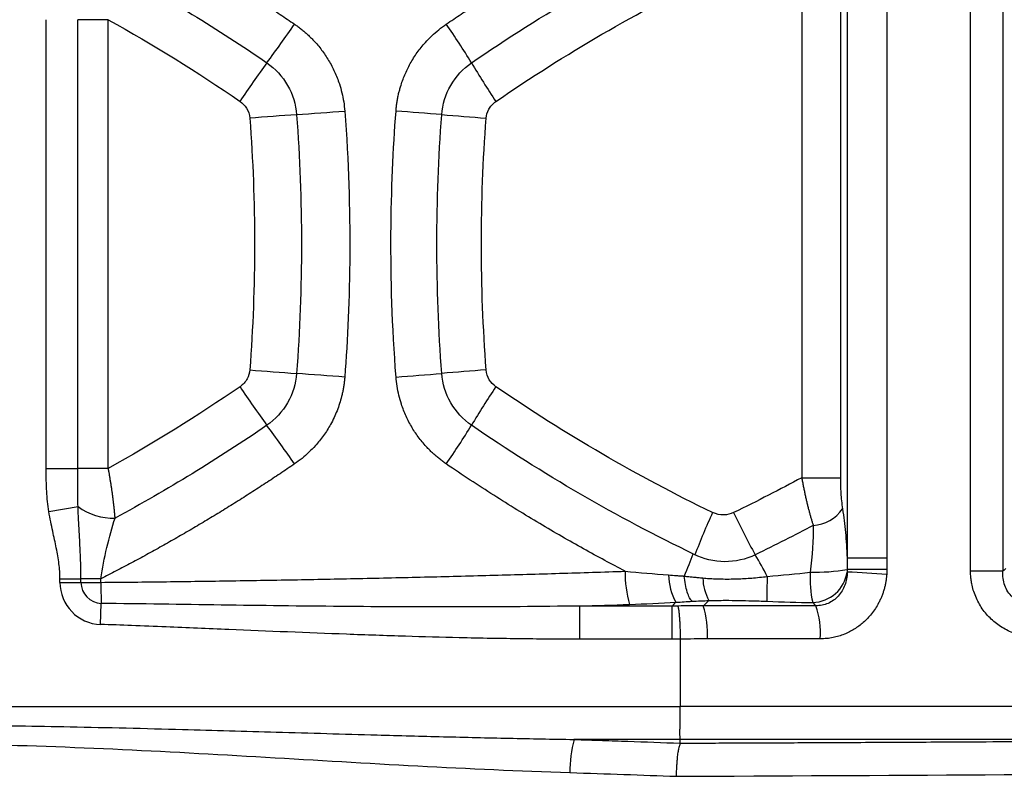
# Model space of a CAD drawing. Units: millimetres. Extents: x 0 to 420, y 0 to 297.
# Drawn here: x 318 to 331, y 153 to 163 of the extents above; entities that cross this region are included whole.
import ezdxf

# ---------------------------------------------------------------- set-up
doc = ezdxf.new("R2010")
doc.units = ezdxf.units.MM

msp = doc.modelspace()

# ---------------------------------------------------------------- linework, layer by layer
at = {"color": 7, "linetype": 'Continuous', "lineweight": 25}
for p, q in [((329.351, 163.847), (329.351, 155.636)), ((329.89, 163.847), (329.89, 155.636)), ((331.023, 155.459), (331.023, 163.61)), ((331.46, 163.61), (331.46, 155.459)), ((328.736, 163.051), (328.736, 156.725)), ((329.26, 163.051), (329.26, 156.725)), ((318.505, 156.851), (318.505, 162.925)), ((318.934, 156.851), (318.934, 162.925)), ((319.347, 156.851), (319.347, 162.925)), ((318.505, 156.851), (318.934, 156.851)), ((319.347, 156.851), (318.934, 156.851)), ((318.542, 156.266), (318.938, 156.334)), ((329.89, 155.636), (329.89, 155.481)), ((318.692, 155.308), (318.692, 155.356)), ((318.692, 155.356), (318.977, 155.356)), ((318.977, 155.308), (318.977, 155.356)), ((319.246, 155.308), (319.246, 155.356)), ((331.46, 155.459), (331.023, 155.459)), ((318.692, 155.308), (318.977, 155.308)), ((318.977, 155.308), (319.246, 155.308)), ((319.242, 154.739), (319.252, 155.024)), ((325.73, 154.538), (325.73, 154.988)), ((326.982, 154.988), (325.73, 154.988)), ((326.982, 154.538), (326.982, 154.988)), ((327.092, 154.537), (327.092, 153.629)), ((328.989, 154.544), (327.46, 154.544)), ((309.036, 153.63), (327.092, 153.629)), ((327.089, 153.181), (325.653, 153.182)), ((327.089, 153.131), (327.089, 153.181))]:
    msp.add_line(p, q, dxfattribs=at)
at = {"color": 7, "linetype": 'Continuous', "lineweight": 25, "flags": 128}
for points in [[(319.347, 162.925), (319.281, 162.925), (319.217, 162.925), (319.155, 162.925), (319.098, 162.925), (319.047, 162.925), (319.002, 162.925), (318.964, 162.925), (318.934, 162.925)], [(328.736, 156.725), (328.821, 156.725), (328.906, 156.725), (328.988, 156.725), (329.063, 156.725), (329.13, 156.725), (329.187, 156.725), (329.23, 156.725), (329.26, 156.725)], [(329.89, 155.481), (329.804, 155.481), (329.718, 155.481), (329.635, 155.481), (329.558, 155.481), (329.489, 155.482), (329.431, 155.482), (329.385, 155.482), (329.353, 155.482)], [(331.499, 155.496), (331.478, 155.475), (331.46, 155.459)], [(319.246, 155.356), (319.21, 155.356), (319.174, 155.356), (319.138, 155.356), (319.104, 155.356), (319.07, 155.356), (319.038, 155.356), (319.006, 155.356), (318.977, 155.356)], [(327.034, 155.039), (327.005, 155.011), (326.982, 154.988)], [(327.48, 155.062), (327.438, 155.023), (327.405, 154.991)], [(328.886, 155.035), (328.909, 155.01), (328.927, 154.992)], [(326.982, 154.538), (326.281, 154.538), (325.73, 154.538)]]:
    msp.add_lwpolyline(points, dxfattribs=at)
at = {"color": 7, "linetype": 'Continuous', "lineweight": 25}
for centre, radius, start, end in [((307.021, 173.099), 18.033, 323.3766, 325.4193), ((314.19, 156.143), 11.829, 31.6016, 34.6273), ((338.302, 150.269), 20.695, 144.3118, 146.0742), ((333.452, 167.777), 10.675, 210.6139, 213.935), ((338.355, -59.013), 221.265, 94.2659, 94.43034), ((309.054, 340.123), 178.945, 274.11549, 274.32507), ((312.939, 25.218), 136.858, 85.42175, 85.68216), ((333.044, 272.22), 110.961, 265.25372, 265.56485), ((338.355, 378.764), 221.241, 265.56917, 265.73363), ((309.054, -20.352), 178.949, 85.67504, 85.88461), ((312.939, 294.557), 136.858, 274.31784, 274.57825), ((333.044, 47.56), 110.957, 94.43531, 94.74646), ((338.302, 169.5), 20.691, 213.9116, 215.6743), ((333.452, 151.998), 10.675, 146.0634, 149.3844), ((307.021, 146.676), 18.033, 34.5805, 36.6232), ((314.19, 163.633), 11.829, 325.3729, 328.3986), ((319.412, 156.976), 0.799, 233.579, 271.9703), ((328.854, 156.609), 0.532, 274.1927, 324.8687), ((333.983, 153.223), 7.129, 154.8467, 159.8251), ((334.864, 159.507), 7.764, 204.7778, 209.5215), ((322.288, 152.265), 6.748, 27.5694, 30.4176), ((328.897, 158.283), 2.838, 269.0717, 279.2554), ((327.857, 155.432), 1.512, 178.963, 196.2193), ((327.701, 155.419), 0.768, 180.7917, 209.7133), ((328.044, 155.377), 0.646, 180.8721, 209.1918), ((333.402, 155.163), 5.137, 177.4855, 181.2394), ((330.345, 155.365), 1.496, 176.9139, 192.7436), ((328.87, 155.523), 0.488, 271.8675, 351.2077), ((328.588, 139.42), 16.046, 85.3553, 87.2694), ((319.262, 155.308), 0.57, 180, 267.9868), ((319.262, 155.308), 0.285, 180, 267.9832), ((330.293, 155.394), 11.048, 180.4473, 181.9241), ((326.208, 154.617), 1.253, 356.609, 17.3502), ((327.876, 154.617), 1.115, 356.2242, 19.6145), ((327.255, 152.756), 1.657, 165.1315, 180.8003)]:
    msp.add_arc(centre, radius, start, end, dxfattribs=at)
for points, knots in [([(323.924, 162.865), (323.99, 162.91), (324.124, 163), (324.325, 163.133), (324.528, 163.264), (324.731, 163.393), (324.936, 163.52), (325.142, 163.644), (325.349, 163.767), (325.557, 163.887), (325.766, 164.005), (325.977, 164.12), (326.188, 164.234), (326.401, 164.345), (326.614, 164.454), (326.829, 164.561), (326.973, 164.631), (327.045, 164.666)], [0, 0, 0, 0, 0.066893, 0.133723, 0.200497, 0.267223, 0.333907, 0.400556, 0.467178, 0.533779, 0.600367, 0.666948, 0.733529, 0.800118, 0.866722, 0.933347, 1, 1, 1, 1]), ([(319.246, 164.42), (319.315, 164.384), (319.454, 164.313), (319.661, 164.204), (319.867, 164.092), (320.072, 163.979), (320.276, 163.863), (320.479, 163.746), (320.68, 163.626), (320.881, 163.504), (321.081, 163.381), (321.279, 163.255), (321.477, 163.127), (321.673, 162.997), (321.803, 162.909), (321.868, 162.864)], [0, 0, 0, 0, 0.07667, 0.153355, 0.230062, 0.306798, 0.383572, 0.460391, 0.537262, 0.614192, 0.69119, 0.768262, 0.845416, 0.92266, 1, 1, 1, 1]), ([(321.868, 162.864), (321.884, 162.853), (321.915, 162.832), (321.96, 162.797), (322.004, 162.761), (322.046, 162.723), (322.087, 162.684), (322.153, 162.617), (322.238, 162.516), (322.334, 162.374), (322.415, 162.22), (322.473, 162.072), (322.511, 161.936), (322.536, 161.813), (322.545, 161.729), (322.549, 161.688)], [0, 0, 0, 0, 0.040696, 0.081202, 0.121571, 0.161854, 0.202107, 0.242381, 0.362986, 0.483417, 0.60801, 0.73275, 0.821614, 0.910504, 1, 1, 1, 1]), ([(323.243, 161.688), (323.244, 161.706), (323.248, 161.744), (323.255, 161.8), (323.264, 161.855), (323.275, 161.91), (323.289, 161.964), (323.314, 162.054), (323.359, 162.179), (323.434, 162.334), (323.528, 162.481), (323.628, 162.606), (323.727, 162.708), (323.821, 162.791), (323.89, 162.84), (323.924, 162.865)], [0, 0, 0, 0, 0.040192, 0.080166, 0.119974, 0.159668, 0.1993, 0.238922, 0.359362, 0.480367, 0.60612, 0.731653, 0.82066, 0.909917, 1, 1, 1, 1]), ([(321.494, 162.342), (321.608, 162.263), (321.705, 162.157), (321.844, 161.915), (321.885, 161.778), (321.896, 161.639)], [0, 0, 0, 0, 0.5, 0.5, 1, 1, 1, 1]), ([(323.863, 161.639), (323.873, 161.778), (323.915, 161.915), (324.054, 162.157), (324.151, 162.262), (324.265, 162.341)], [0, 0, 0, 0, 0.5, 0.5, 1, 1, 1, 1]), ([(321.131, 161.819), (321.165, 161.795), (321.196, 161.764), (321.243, 161.686), (321.259, 161.641), (321.263, 161.591)], [0, 0, 0, 0, 0.5, 0.5, 1, 1, 1, 1]), ([(324.464, 161.591), (324.467, 161.632), (324.478, 161.673), (324.521, 161.752), (324.553, 161.789), (324.595, 161.818)], [0, 0, 0, 0, 0.5, 0.5, 1, 1, 1, 1]), ([(322.549, 161.688), (322.601, 161), (322.62, 160.355), (322.613, 159.155), (322.588, 158.599), (322.549, 158.088)], [0, 0, 0, 0, 0.5, 0.5, 1, 1, 1, 1]), ([(323.243, 158.088), (323.19, 158.777), (323.171, 159.423), (323.178, 160.623), (323.204, 161.178), (323.243, 161.688)], [0, 0, 0, 0, 0.5, 0.5, 1, 1, 1, 1]), ([(321.263, 158.184), (321.26, 158.143), (321.248, 158.102), (321.205, 158.023), (321.173, 157.986), (321.131, 157.957)], [0, 0, 0, 0, 0.5, 0.5, 1, 1, 1, 1]), ([(321.896, 158.136), (321.885, 157.998), (321.844, 157.861), (321.705, 157.619), (321.608, 157.513), (321.494, 157.434)], [0, 0, 0, 0, 0.5, 0.5, 1, 1, 1, 1]), ([(324.265, 157.434), (324.151, 157.513), (324.054, 157.619), (323.915, 157.861), (323.873, 157.998), (323.863, 158.136)], [0, 0, 0, 0, 0.5, 0.5, 1, 1, 1, 1]), ([(324.595, 157.957), (324.561, 157.981), (324.53, 158.013), (324.483, 158.089), (324.467, 158.135), (324.464, 158.184)], [0, 0, 0, 0, 0.5, 0.5, 1, 1, 1, 1]), ([(322.549, 158.088), (322.547, 158.07), (322.544, 158.034), (322.537, 157.981), (322.529, 157.928), (322.518, 157.876), (322.495, 157.776), (322.448, 157.63), (322.364, 157.453), (322.265, 157.295), (322.164, 157.17), (322.065, 157.068), (321.971, 156.985), (321.902, 156.936), (321.868, 156.911)], [0, 0, 0, 0, 0.0383567, 0.076468, 0.1143779, 0.1521309, 0.1897722, 0.3337311, 0.4791873, 0.6057705, 0.7317055, 0.8205877, 0.9098269, 1, 1, 1, 1]), ([(323.924, 156.911), (323.908, 156.922), (323.877, 156.944), (323.832, 156.978), (323.788, 157.014), (323.746, 157.052), (323.705, 157.091), (323.639, 157.158), (323.554, 157.259), (323.458, 157.402), (323.377, 157.555), (323.319, 157.703), (323.28, 157.84), (323.255, 157.963), (323.247, 158.046), (323.243, 158.088)], [0, 0, 0, 0, 0.040744, 0.081297, 0.12171, 0.162036, 0.202329, 0.242641, 0.363271, 0.48369, 0.608215, 0.732898, 0.821719, 0.910559, 1, 1, 1, 1]), ([(318.542, 156.266), (318.534, 156.311), (318.523, 156.401), (318.516, 156.492), (318.507, 156.635), (318.505, 156.739), (318.505, 156.851)], [0, 0, 0, 0, 0.25, 0.5, 0.5, 1, 1, 1, 1]), ([(318.938, 156.334), (318.933, 156.412), (318.933, 156.496), (318.933, 156.67), (318.934, 156.761), (318.934, 156.851)], [0, 0, 0, 0, 0.5, 0.5, 1, 1, 1, 1]), ([(321.868, 156.911), (321.803, 156.867), (321.673, 156.779), (321.477, 156.649), (321.279, 156.521), (321.081, 156.395), (320.881, 156.271), (320.68, 156.149), (320.479, 156.03), (320.276, 155.912), (320.072, 155.797), (319.867, 155.683), (319.661, 155.572), (319.454, 155.463), (319.315, 155.391), (319.246, 155.356)], [0, 0, 0, 0, 0.0773364, 0.1545767, 0.2317284, 0.3087987, 0.3857951, 0.4627251, 0.539596, 0.6164153, 0.6931905, 0.7699291, 0.8466385, 0.9233263, 1, 1, 1, 1]), ([(319.439, 156.178), (319.438, 156.195), (319.435, 156.228), (319.43, 156.279), (319.425, 156.33), (319.419, 156.38), (319.413, 156.43), (319.407, 156.48), (319.4, 156.529), (319.393, 156.578), (319.386, 156.625), (319.378, 156.672), (319.37, 156.718), (319.363, 156.764), (319.355, 156.808), (319.35, 156.837), (319.347, 156.851)], [0, 0, 0, 0, 0.081666, 0.161745, 0.240228, 0.317112, 0.392411, 0.466137, 0.538301, 0.608908, 0.677961, 0.745462, 0.811416, 0.875828, 0.938692, 1, 1, 1, 1]), ([(328.736, 156.725), (328.74, 156.705), (328.747, 156.668), (328.758, 156.611), (328.769, 156.556), (328.781, 156.502), (328.792, 156.449), (328.805, 156.397), (328.817, 156.347), (328.829, 156.298), (328.842, 156.251), (328.854, 156.205), (328.867, 156.161), (328.88, 156.119), (328.889, 156.092), (328.893, 156.078)], [0, 0, 0, 0, 0.083774, 0.166427, 0.247938, 0.328293, 0.407487, 0.485529, 0.562435, 0.638224, 0.712909, 0.786456, 0.858834, 0.93002, 1, 1, 1, 1]), ([(329.26, 156.725), (329.26, 156.656), (329.262, 156.587), (329.271, 156.447), (329.278, 156.375), (329.289, 156.303)], [0, 0, 0, 0, 0.5, 0.5, 1, 1, 1, 1]), ([(318.692, 155.356), (318.692, 155.423), (318.687, 155.492), (318.67, 155.63), (318.657, 155.7), (318.628, 155.847), (318.611, 155.921), (318.577, 156.082), (318.558, 156.171), (318.542, 156.266)], [0, 0, 0, 0, 0.25, 0.25, 0.5, 0.5, 0.75, 0.75, 1, 1, 1, 1]), ([(318.977, 155.356), (318.977, 155.382), (318.977, 155.435), (318.975, 155.516), (318.972, 155.609), (318.968, 155.717), (318.961, 155.85), (318.953, 155.997), (318.943, 156.162), (318.94, 156.274), (318.938, 156.334)], [0, 0, 0, 0, 0.079215, 0.161165, 0.24548, 0.361662, 0.488644, 0.652023, 0.81422, 1, 1, 1, 1]), ([(319.246, 155.356), (319.267, 155.497), (319.294, 155.64), (319.36, 155.916), (319.398, 156.051), (319.439, 156.178)], [0, 0, 0, 0, 0.5, 0.5, 1, 1, 1, 1]), ([(327.814, 156.253), (327.775, 156.234), (327.729, 156.222), (327.63, 156.22), (327.579, 156.23), (327.53, 156.253)], [0, 0, 0, 0, 0.5, 0.5, 1, 1, 1, 1]), ([(328.108, 155.682), (327.979, 155.619), (327.836, 155.587), (327.55, 155.589), (327.407, 155.623), (327.28, 155.687)], [0, 0, 0, 0, 0.5, 0.5, 1, 1, 1, 1]), ([(329.89, 155.636), (329.838, 155.636), (329.781, 155.636), (329.665, 155.636), (329.606, 155.636), (329.502, 155.636), (329.457, 155.636), (329.389, 155.636), (329.365, 155.636), (329.351, 155.636)], [0, 0, 0, 0, 0.25, 0.25, 0.5, 0.5, 0.75, 0.75, 1, 1, 1, 1]), ([(319.246, 155.308), (319.394, 155.31), (319.689, 155.312), (320.133, 155.317), (320.576, 155.323), (321.02, 155.329), (321.464, 155.337), (321.908, 155.344), (322.351, 155.353), (322.795, 155.362), (323.239, 155.372), (323.683, 155.382), (324.127, 155.393), (324.571, 155.405), (325.015, 155.417), (325.459, 155.431), (325.903, 155.444), (326.198, 155.454), (326.346, 155.459)], [0, 0, 0, 0, 0.062238, 0.12451, 0.186816, 0.249157, 0.311533, 0.373944, 0.436389, 0.49887, 0.561386, 0.623938, 0.686525, 0.749148, 0.811807, 0.874502, 0.937233, 1, 1, 1, 1]), ([(326.934, 155.409), (326.97, 155.406), (327.024, 155.402), (327.095, 155.397), (327.129, 155.394), (327.145, 155.393)], [0, 0, 0, 0, 0.519364, 0.765517, 1, 1, 1, 1]), ([(327.251, 155.052), (327.24, 155.062), (327.229, 155.078), (327.207, 155.12), (327.196, 155.146), (327.177, 155.208), (327.169, 155.242), (327.155, 155.316), (327.149, 155.355), (327.144, 155.393)], [0, 0, 0, 0, 0.25, 0.25, 0.5, 0.5, 0.75, 0.75, 1, 1, 1, 1]), ([(327.145, 155.393), (327.167, 155.391), (327.208, 155.386), (327.271, 155.38), (327.334, 155.373), (327.377, 155.37), (327.398, 155.368)], [0, 0, 0, 0, 0.258076, 0.491334, 0.744811, 1, 1, 1, 1]), ([(327.398, 155.368), (327.426, 155.365), (327.48, 155.361), (327.563, 155.357), (327.654, 155.354), (327.753, 155.353), (327.891, 155.356), (328.029, 155.364), (328.165, 155.376), (328.235, 155.384), (328.27, 155.388)], [0, 0, 0, 0, 0.095196, 0.19016, 0.285448, 0.409536, 0.53356, 0.758857, 0.879584, 1, 1, 1, 1]), ([(329.352, 155.448), (329.352, 155.387), (329.341, 155.327), (329.3, 155.215), (329.27, 155.165), (329.193, 155.08), (329.146, 155.046), (329.042, 155.001), (328.984, 154.99), (328.927, 154.992)], [0, 0, 0, 0, 0.25, 0.25, 0.5, 0.5, 0.75, 0.75, 1, 1, 1, 1]), ([(329.887, 155.413), (329.886, 155.397), (329.883, 155.363), (329.875, 155.313), (329.865, 155.263), (329.853, 155.215), (329.838, 155.167), (329.821, 155.121), (329.801, 155.075), (329.773, 155.018), (329.735, 154.953), (329.684, 154.883), (329.63, 154.82), (329.554, 154.747), (329.471, 154.686), (329.383, 154.636), (329.313, 154.605), (329.239, 154.579), (329.16, 154.559), (329.076, 154.546), (329.018, 154.545), (328.989, 154.544)], [0, 0, 0, 0, 0.036801, 0.073232, 0.10939, 0.145372, 0.181279, 0.217212, 0.25327, 0.289554, 0.353672, 0.417612, 0.476723, 0.53532, 0.64619, 0.701389, 0.756158, 0.814298, 0.872732, 0.936368, 1, 1, 1, 1]), ([(332.05, 154.545), (332.031, 154.545), (331.994, 154.545), (331.939, 154.548), (331.886, 154.553), (331.818, 154.561), (331.735, 154.578), (331.611, 154.615), (331.467, 154.68), (331.316, 154.79), (331.211, 154.906), (331.143, 155.01), (331.1, 155.094), (331.066, 155.182), (331.044, 155.262), (331.031, 155.334), (331.024, 155.397), (331.023, 155.438), (331.023, 155.459)], [0, 0, 0, 0, 0.037201, 0.073237, 0.108155, 0.142004, 0.209049, 0.27456, 0.397157, 0.51723, 0.637881, 0.698341, 0.758798, 0.819257, 0.879603, 0.920052, 0.960112, 1, 1, 1, 1]), ([(331.973, 154.992), (331.901, 154.986), (331.829, 154.992), (331.698, 155.032), (331.638, 155.065), (331.543, 155.153), (331.507, 155.207), (331.464, 155.328), (331.456, 155.393), (331.46, 155.459)], [0, 0, 0, 0, 0.25, 0.25, 0.5, 0.5, 0.75, 0.75, 1, 1, 1, 1]), ([(327.48, 155.062), (327.559, 155.064), (327.632, 155.065), (327.767, 155.065), (327.829, 155.065), (327.948, 155.062), (328.005, 155.061), (328.127, 155.057), (328.194, 155.055), (328.266, 155.052)], [0, 0, 0, 0, 0.25, 0.25, 0.5, 0.5, 0.75, 0.75, 1, 1, 1, 1]), ([(325.73, 154.988), (324.655, 154.971), (323.577, 154.973), (321.417, 154.991), (320.335, 155.009), (319.252, 155.024)], [0, 0, 0, 0, 0.5, 0.5, 1, 1, 1, 1]), ([(327.034, 155.039), (327.072, 155.041), (327.144, 155.046), (327.216, 155.05), (327.251, 155.052)], [0, 0, 0, 0, 0.5168322, 1, 1, 1, 1]), ([(327.059, 154.987), (327.06, 154.985), (327.061, 154.98), (327.064, 154.969), (327.067, 154.951), (327.072, 154.92), (327.077, 154.877), (327.081, 154.819), (327.085, 154.757), (327.088, 154.691), (327.091, 154.618), (327.091, 154.567), (327.092, 154.537)], [0, 0, 0, 0, 0.039043, 0.09335, 0.163706, 0.25086, 0.396009, 0.501484, 0.630122, 0.751306, 0.852161, 1, 1, 1, 1]), ([(325.73, 154.538), (325.602, 154.539), (325.34, 154.539), (324.94, 154.543), (324.525, 154.549), (324, 154.56), (323.347, 154.578), (322.307, 154.614), (321.227, 154.659), (320.257, 154.7), (319.678, 154.723), (319.382, 154.734), (319.242, 154.739)], [0, 0, 0, 0, 0.059352, 0.120994, 0.184929, 0.251157, 0.363549, 0.486639, 0.732119, 0.863194, 0.935227, 1, 1, 1, 1]), ([(327.089, 153.181), (327.089, 153.181), (327.09, 153.186), (327.09, 153.203), (327.088, 153.238), (327.087, 153.288), (327.089, 153.348), (327.091, 153.414), (327.092, 153.477), (327.092, 153.529), (327.092, 153.579), (327.092, 153.613), (327.092, 153.629)], [0, 0, 0, 0, 0.003172, 0.09773, 0.250834, 0.369916, 0.50098, 0.651755, 0.75067, 0.833779, 0.916888, 1, 1, 1, 1]), ([(309.042, 153.209), (309.179, 153.212), (309.372, 153.217), (309.659, 153.224), (309.926, 153.231), (310.398, 153.244), (311.026, 153.262), (312.087, 153.293), (313.381, 153.33), (314.85, 153.363), (316.186, 153.378), (317.491, 153.376), (318.876, 153.355), (320.268, 153.321), (321.653, 153.281), (322.831, 153.247), (323.882, 153.219), (324.771, 153.197), (325.36, 153.187), (325.653, 153.182)], [0, 0, 0, 0, 0.024852, 0.03471, 0.052031, 0.073056, 0.119992, 0.165404, 0.264869, 0.353675, 0.430535, 0.505905, 0.589143, 0.680618, 0.75715, 0.839322, 0.893441, 0.947, 1, 1, 1, 1]), ([(309.077, 152.787), (309.764, 152.82), (310.451, 152.858), (311.826, 152.939), (312.515, 152.98), (313.892, 153.053), (314.581, 153.084), (315.961, 153.122), (316.651, 153.127), (318.721, 153.099), (320.099, 153.022), (322.852, 152.861), (324.226, 152.778), (325.598, 152.733)], [0, 0, 0, 0, 0.125, 0.125, 0.25, 0.25, 0.375, 0.375, 0.5, 0.5, 0.75, 0.75, 1, 1, 1, 1]), ([(325.653, 153.182), (325.782, 153.177), (326.025, 153.17), (326.504, 153.153), (326.853, 153.14), (327.089, 153.131)], [0, 0, 0, 0, 0.268709, 0.505752, 1, 1, 1, 1]), ([(327.089, 153.131), (327.089, 153.129), (327.089, 153.124), (327.087, 153.114), (327.083, 153.101), (327.077, 153.083), (327.068, 153.053), (327.058, 153.003), (327.052, 152.95), (327.048, 152.904), (327.045, 152.869), (327.042, 152.819), (327.038, 152.756), (327.037, 152.708), (327.037, 152.683)], [0, 0, 0, 0, 0.04342, 0.090628, 0.141824, 0.200017, 0.285257, 0.413335, 0.571948, 0.613511, 0.678437, 0.765875, 0.874067, 1, 1, 1, 1]), ([(335.435, 153.179), (335.305, 153.179), (335.044, 153.179), (334.651, 153.179), (334.259, 153.18), (333.865, 153.18), (333.472, 153.18), (333.078, 153.18), (332.684, 153.18), (332.29, 153.18), (331.895, 153.18), (331.387, 153.18), (330.765, 153.18), (330.029, 153.18), (329.294, 153.181), (328.559, 153.181), (327.825, 153.181), (327.334, 153.181), (327.089, 153.181)], [0, 0, 0, 0, 0.047628, 0.095227, 0.142798, 0.190341, 0.237855, 0.285341, 0.332798, 0.380227, 0.427628, 0.475, 0.563022, 0.650837, 0.738442, 0.825838, 0.913024, 1, 1, 1, 1]), ([(327.089, 153.131), (327.217, 153.132), (327.473, 153.133), (327.858, 153.135), (328.246, 153.136), (328.636, 153.138), (329.237, 153.141), (330.043, 153.145), (330.961, 153.15), (331.785, 153.155), (332.516, 153.16), (333.247, 153.164), (333.978, 153.169), (334.707, 153.174), (335.193, 153.177), (335.435, 153.179)], [0, 0, 0, 0, 0.045365, 0.091091, 0.137177, 0.183623, 0.230426, 0.351645, 0.47199, 0.559696, 0.647522, 0.735468, 0.823531, 0.911709, 1, 1, 1, 1])]:
    msp.add_open_spline(points, degree=3, knots=knots, dxfattribs=at)
for points in [[(324.265, 162.341), (325.23, 163.003), (326.243, 163.589), (327.291, 164.094)], [(319.439, 163.597), (320.146, 163.215), (320.832, 162.795), (321.494, 162.342)], [(324.595, 161.818), (325.532, 162.462), (326.512, 163.031), (327.53, 163.522)], [(319.347, 162.925), (319.958, 162.584), (320.554, 162.215), (321.131, 161.819)], [(321.896, 161.639), (321.985, 160.474), (321.985, 159.301), (321.896, 158.136)], [(323.863, 158.136), (323.774, 159.302), (323.774, 160.474), (323.863, 161.639)], [(321.263, 161.591), (321.349, 160.457), (321.349, 159.32), (321.263, 158.184)], [(324.464, 158.184), (324.378, 159.318), (324.377, 160.455), (324.464, 161.591)], [(321.131, 157.957), (320.554, 157.561), (319.958, 157.191), (319.347, 156.851)], [(327.53, 156.253), (326.514, 156.743), (325.534, 157.312), (324.595, 157.957)], [(321.494, 157.434), (320.832, 156.98), (320.146, 156.561), (319.439, 156.178)], [(327.28, 155.687), (326.235, 156.191), (325.226, 156.775), (324.265, 157.434)], [(326.346, 155.459), (326.164, 155.554), (325.788, 155.756), (325.193, 156.097), (324.57, 156.48), (324.142, 156.762), (323.924, 156.911)], [(328.736, 156.725), (328.446, 156.567), (328.139, 156.41), (327.814, 156.253)], [(329.289, 156.303), (329.297, 156.25), (329.312, 156.144), (329.329, 155.984), (329.342, 155.818), (329.349, 155.698), (329.351, 155.636)], [(328.893, 156.078), (328.643, 155.946), (328.381, 155.813), (328.108, 155.682)], [(328.893, 156.078), (328.894, 155.886), (328.879, 155.667), (328.851, 155.445)], [(327.145, 155.393), (327.192, 155.5), (327.234, 155.602), (327.268, 155.693)], [(329.351, 155.636), (329.352, 155.586), (329.353, 155.534), (329.353, 155.482)], [(329.353, 155.482), (329.353, 155.47), (329.353, 155.459), (329.352, 155.448)], [(329.89, 155.481), (329.89, 155.458), (329.889, 155.436), (329.887, 155.413)], [(326.346, 155.459), (326.54, 155.44), (326.736, 155.423), (326.934, 155.409)], [(328.27, 155.388), (328.469, 155.405), (328.663, 155.424), (328.851, 155.445)], [(325.73, 154.988), (325.953, 154.995), (326.178, 155.002), (326.406, 155.01)], [(326.406, 155.01), (326.615, 155.017), (326.824, 155.026), (327.034, 155.039)], [(327.059, 154.987), (327.034, 154.988), (327.008, 154.988), (326.982, 154.988)], [(327.405, 154.991), (327.293, 154.992), (327.178, 154.991), (327.059, 154.987)], [(327.251, 155.052), (327.328, 155.057), (327.404, 155.06), (327.48, 155.062)], [(328.927, 154.992), (328.42, 154.991), (327.913, 154.991), (327.405, 154.991)], [(328.266, 155.052), (328.478, 155.043), (328.685, 155.038), (328.886, 155.035)], [(327.092, 154.537), (327.056, 154.538), (327.019, 154.538), (326.982, 154.538)], [(327.46, 154.543), (327.341, 154.543), (327.218, 154.542), (327.092, 154.537)], [(339.062, 153.627), (335.171, 153.627), (331.16, 153.627), (327.092, 153.627)], [(325.598, 152.733), (326.093, 152.717), (326.573, 152.7), (327.037, 152.683)], [(327.037, 152.683), (329.837, 152.695), (332.616, 152.712), (335.354, 152.732)]]:
    msp.add_open_spline(points, degree=3, dxfattribs=at)

doc.saveas('drawing.dxf')
